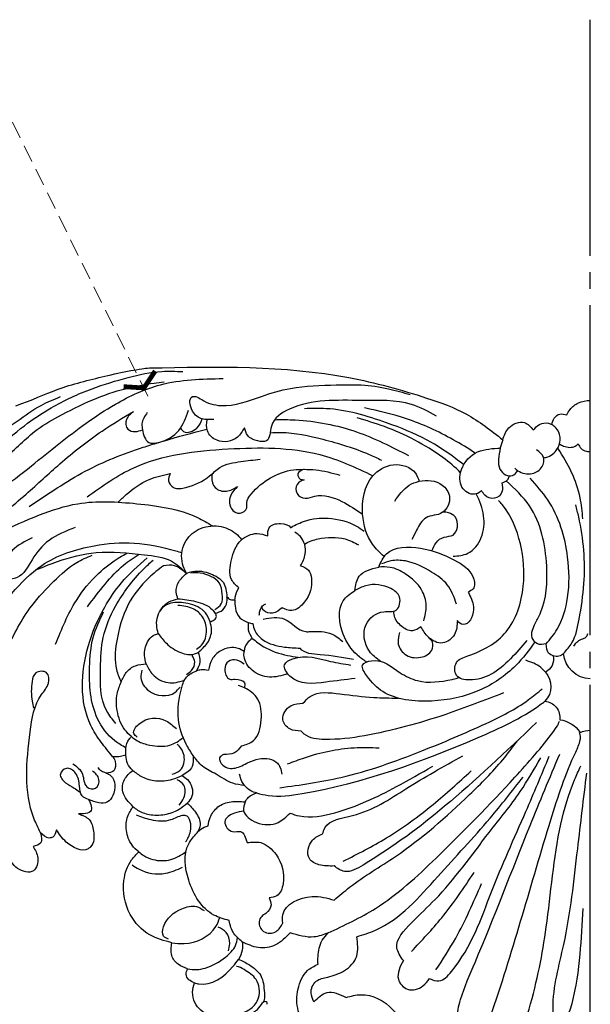
# Model space of a CAD drawing. Units: millimetres. Extents: x 5795 to 7055, y 4996 to 5887.
# Drawn here: x 6301 to 6425, y 5289 to 5504 of the extents above; entities that cross this region are included whole.
import ezdxf

# ---------------------------------------------------------------- set-up
doc = ezdxf.new("R2010")
doc.units = ezdxf.units.MM
doc.linetypes.add('HIDDEN', pattern=[9.525, 6.35, -3.175])
doc.linetypes.add('JIS_08_15', pattern=[17.25, 15, -0.75, 0.75, -0.75])
for name, color, linetype in [('A-04.尺寸標註', 4, 'Continuous'), ('H-06.木作(細線)', 8, 'Continuous'), ('H-08.木作(細線)', 8, 'Continuous'), ('IE-DIM', 3, 'Continuous'), ('文字', 4, 'Continuous')]:
    doc.layers.add(name, color=color, linetype=linetype)
doc.styles.add('CHINA', font='SIMPLEX.shx')
doc.styles.add('新細明體', font='txt')
doc.dimstyles.new('3', dxfattribs={"dimtxt": 7.5, "dimasz": 2.25, "dimexe": 1.5, "dimexo": 1.5, "dimgap": 0.9, "dimtad": 2, "dimdec": 0, "dimtxsty": '新細明體', "dimblk": 'ARCHTICK', "dimcen": 5, "dimclrd": 8, "dimclre": 8, "dimclrt": 4, "dimadec": 0, "dimazin": 0, "dimtfac": 1, "dimtdec": 0, "dimtix": 1, "dimtmove": 2, "dimatfit": 3, "dimldrblk": 'OPEN90', "dimfxl": 1.25, "dimlwd": 9, "dimlwe": 9, "dimarcsym": 0})
doc.dimstyles.new('DN-1', dxfattribs={"dimtxt": 2.6, "dimasz": 1, "dimexe": 1, "dimexo": 2, "dimgap": 0.5, "dimtad": 1, "dimdec": 0, "dimzin": 9, "dimdsep": 46, "dimtxsty": 'CHINA', "dimblk": 'ARCHTICK', "dimcen": 2, "dimdle": 1, "dimclrd": 5, "dimclre": 8, "dimclrt": 4, "dimadec": 1, "dimazin": 2, "dimtfac": 0.416667, "dimtdec": 0, "dimtix": 1, "dimtmove": 2, "dimatfit": 0, "dimldrblk": 'CCC', "dimfxl": 4, "dimfxlon": 1, "dimtzin": 0, "dimlwd": 25, "dimlwe": 25, "dimarcsym": 0})

# ---------------------------------------------------------------- blocks, each defined once
blk = doc.blocks.new('SE-21189')
at = {"layer": 'H-08.木作(細線)'}
for centre, radius, start, end in [((-7.52, -14.92), 6.33, 277.5511, 326.3361), ((0.32, -11.75), 7.16, 249.0375, 267.4769), ((-10.25, -21.66), 3.6, 275.4176, 7.3257), ((-13.22, -28.46), 4.62, 317.6163, 44.2173), ((-11.23, -34.45), 3.21, 347.8831, 63.7358), ((0.21, -36.16), 6.07, 92.0029, 175.07), ((-7.37, -37.13), 2.13, 44.1159, 109.8021)]:
    blk.add_arc(centre, radius, start, end, dxfattribs=at)
for points in [[(-53.33, 39.4), (-50.14, 38.8), (-43.01, 42.15), (-40.7, 46.76), (-41.23, 49.8)], [(-23.84, 49.46), (-21.33, 42.26), (-8.61, 0.62), (-3.2, -14.14), (-2.22, -16.77), (-2.22, -17.88), (-2.39, -18.38)], [(-19.13, 49.06), (-16.48, 47.85), (-13.37, 41.99), (-9.62, 24.07), (-6.42, 1.6), (-3.43, -8.11), (-2.1, -11.1)], [(-3.46, 46.97), (-5.51, 46.44), (-7.63, 44.65), (-8.14, 41.83), (-5.8, 27.85), (-2.76, 6.99), (-0.78, -9.55)], [(-80.75, 44), (-83.24, 43.33), (-86.31, 40.53), (-86.82, 38.23), (-86.44, 36.19)], [(-80.75, 44), (-77.22, 44.01), (-74.53, 43.13), (-72.68, 42.02), (-71.55, 40.58)], [(-77.77, 43.18), (-74.13, 41.85), (-72.44, 39.49), (-72.96, 35.51), (-75.59, 33.33), (-77.2, 32.68), (-77.22, 32.68)], [(-62.98, 44.31), (-63.75, 42.32), (-63.79, 37.55), (-61.76, 33.55), (-59.45, 32.17)], [(-5.23, 44.45), (-4, 40.7), (-2.24, 29.97), (-1.54, 20.01)], [(-70.56, 40.9), (-70.56, 40.5), (-71.06, 40.31), (-71.55, 40.58)], [(-76.8, 31.09), (-74.38, 32.32), (-71.96, 34.62), (-71.17, 38.43), (-71.52, 40.55), (-71.55, 40.58)], [(-60.35, 40.35), (-60.98, 38.45), (-59.86, 35.88), (-57.33, 34.96)], [(-60.35, 40.35), (-57.49, 38.33), (-53.33, 39.4)], [(-86.44, 36.19), (-85.44, 36.46), (-78.03, 32.66), (-76.8, 31.09)], [(-40.82, 31.38), (-41.91, 35.41), (-39.91, 37.62), (-36.54, 36.9), (-35.12, 35.28)], [(-86.44, 36.19), (-87.65, 35.53), (-88.24, 34.33), (-87.93, 33.13)], [(-57.33, 34.96), (-53.69, 33.55), (-51.01, 30.39), (-51.01, 26.16)], [(-35.12, 35.28), (-33.04, 35.81), (-30.33, 33.76), (-21.57, 16.34), (-14.07, -1.17), (-8.97, -13.24)], [(-87.93, 33.13), (-89.98, 32.17), (-91.38, 30.25), (-91.38, 27.47)], [(-33.71, 33.41), (-29.39, 26.45), (-23.75, 14.55)], [(-76, 27.28), (-76, 29.11), (-76.8, 31.09)], [(-59.45, 32.17), (-59.45, 30.5), (-58.51, 26.94), (-57.23, 25.33)], [(-40.82, 31.38), (-42.22, 28.56), (-39.07, 23.13), (-33.89, 18.03), (-22.05, 3.38), (-15.29, -5.52), (-10.83, -12.87)], [(-79, 29.25), (-78.74, 27.63), (-79.49, 25.22), (-81.27, 24.08)], [(-65.52, 25.29), (-68.74, 27.96), (-72.52, 28.52), (-76, 27.28)], [(-39.06, 29.38), (-32.44, 22.02), (-25.37, 12.13)], [(-91.38, 27.47), (-96.16, 25.77), (-100.45, 21.3), (-101.82, 13.9), (-100.14, 9.39), (-98.57, 7.66)], [(-92.06, 26.68), (-93.15, 26.04), (-93.15, 24), (-89.2, 20.06), (-85.99, 19.58), (-84.33, 20.47)], [(-76, 27.28), (-77.81, 25.47), (-78.87, 22.61)], [(-57.23, 25.33), (-60.34, 26.21), (-65.52, 25.29)], [(-51.01, 26.16), (-46.89, 24.72), (-33.32, 13.02), (-21.88, 0.3), (-14.68, -8.69)], [(-70.13, 17.67), (-69.71, 19.2), (-70.86, 21.06), (-71.75, 21.73), (-72.31, 22.88), (-71.32, 25), (-68.58, 25), (-67.15, 23.15)], [(-57.23, 25.33), (-46.9, 19.97), (-33.68, 9), (-16.47, -8.64), (-8, -18.69), (-6.98, -20.3), (-6.74, -20.89)], [(-78.87, 22.61), (-82.18, 21.43), (-87.68, 13.81), (-87.68, 5.91), (-85.85, 3.46)], [(-67.15, 23.15), (-67.15, 21.38), (-60.76, 17.39), (-55.95, 18.17)], [(-74.95, 5.63), (-71.95, 5.63), (-68.61, 8.25), (-67.08, 14.59), (-68.44, 17.22), (-70.13, 17.67)], [(-55.95, 18.17), (-52.55, 15.35), (-42.55, 8.64), (-26.38, -4.85), (-19.1, -12.47), (-15.98, -16.51)], [(-121.67, 6.47), (-120.63, 8.95), (-121.59, 11.76), (-125.04, 11.25), (-127.37, 8.32)], [(-100.01, 10.49), (-98.52, 11.41), (-92.76, 12.32), (-89.03, 10.98)], [(-55.95, 10.72), (-59.26, 10.44), (-61.32, 9.12), (-60.65, 5.08), (-58.46, 3.74)], [(-11.73, -20.58), (-31.81, -2.3), (-49.6, 10.51), (-53.64, 11.9), (-55.95, 10.72)], [(-53.95, 9.68), (-44.51, 4.59), (-34.32, -2.72), (-25.99, -10.03)], [(-120.04, 3.46), (-120.04, 5.73), (-121.67, 6.47)], [(-111.74, -0.64), (-109.43, 0.61), (-108.47, 3.1), (-109.1, 6.55), (-109.61, 6.95), (-114.42, 5.49), (-116.58, 2.81)], [(-98.57, 7.66), (-100.03, 6.2), (-101.28, 2.95), (-100.98, -0.12), (-99.83, -2.21)], [(-116.58, 2.81), (-117.36, 4.41), (-118.17, 4.62), (-120.04, 3.46)], [(-88.35, 5.47), (-87.3, 3.14), (-88.43, -0.27), (-89.03, -0.27), (-91.63, 0.68), (-95.9, 0.68), (-99.1, -0.4)], [(-120.04, 3.46), (-121.48, 0.29), (-122.29, -18.53), (-119.85, -26.66), (-118.32, -29.16), (-118.73, -31.41), (-121.04, -31.41), (-121.86, -29.56), (-121.86, -25.23), (-121.52, -23.74)], [(-87.99, -3), (-86.19, -1), (-85.19, 1.74), (-85.85, 3.46)], [(-85.85, 3.46), (-85.07, 2.71), (-83.44, 1.94)], [(-58.46, 3.74), (-57.96, 2.43), (-51.94, -0.29), (-40.25, -6.13), (-27.84, -13.33)], [(-83.44, 1.94), (-83, 0.15), (-81.29, -2.16), (-78.44, -3.27), (-75.38, -3.27)], [(-75.38, -3.27), (-75.7, -1.41), (-72.89, 1.21), (-68.16, 1.21), (-65.56, -0.79)], [(-65.56, -0.79), (-63.53, -0.2), (-55.76, -0.9), (-42.29, -6.61), (-34.39, -11.05)], [(-109.54, -3.79), (-109.1, -1.19), (-110.67, -0.64), (-111.74, -0.64)], [(-99.83, -2.21), (-98.86, -1.47), (-96.34, -0.53), (-92.91, -0.53), (-89.8, -1.66), (-87.99, -3)], [(-109.54, -3.79), (-110.96, -4.58), (-111.54, -6.74), (-112.38, -9.54), (-114.39, -10.58), (-115.7, -9.34), (-114.55, -7.45), (-112.7, -6.27), (-111.54, -5.49)], [(-105.7, -9.56), (-104.71, -8.98), (-104.25, -4.63), (-105.43, -3.24), (-109.54, -3.79)], [(-99.83, -2.21), (-102.06, -5.49), (-101.72, -8.12), (-99.91, -10.14)], [(-89.76, -2.53), (-88.75, -4.18), (-88.75, -6.93), (-90.22, -8.09)], [(-89.1, -8.99), (-87.97, -8.15), (-86.98, -6.42), (-86.98, -4.49), (-87.99, -3)], [(-75.38, -3.27), (-74.68, -4.24), (-72.88, -5.21)], [(-112.97, -11.6), (-110.87, -9.33), (-109.93, -6.54), (-108.03, -6.23), (-107.27, -8.18), (-108.67, -10.03)], [(-72.88, -5.21), (-74.12, -5.67), (-75.5, -6.86)], [(-72.88, -5.21), (-70.33, -4.67), (-62.92, -5.09), (-24.51, -17.3), (-11, -24.43), (-9.91, -25.24)], [(-67.76, -6.36), (-54.47, -8.59), (-36.8, -14.39), (-22.71, -20.4), (-13.56, -25.51), (-10.53, -27.92)], [(-99.91, -10.14), (-97.86, -8.73), (-94.89, -7.88), (-91.24, -8.2), (-89.1, -8.99)], [(-75.5, -6.86), (-78.05, -7.34), (-81.69, -9.29), (-84.65, -11.04), (-86.71, -13.37)], [(-75.5, -6.86), (-76.1, -7.74), (-76.56, -9.3)], [(-105.7, -9.56), (-106.73, -9.99), (-107.49, -10.73)], [(-104.29, -13.15), (-103.73, -12.04), (-104.06, -10.07), (-105.7, -9.56)], [(-99.91, -10.14), (-101.02, -11.62), (-101.41, -13.45)], [(-91.31, -9.29), (-89.52, -10.18), (-88.71, -13.42), (-89.75, -15.45), (-90.18, -15.84)], [(-86.71, -13.37), (-86.92, -10.99), (-89.1, -8.99)], [(-80.07, -13.6), (-80.93, -12.87), (-80.21, -11.26), (-77.54, -10.65), (-74.67, -11.85), (-72.31, -12.63), (-68.29, -11.69), (-67.72, -10.77), (-67.32, -9.33)], [(-66.09, -11.55), (-62.39, -12.91), (-51.57, -15.07), (-46.13, -15.07)], [(-134.21, -14.69), (-132.28, -25.2), (-127.55, -36.35), (-121.93, -46.06), (-117.11, -51.39), (-112.13, -55.49), (-108.79, -57.08)], [(-104.29, -13.15), (-106.79, -16.31), (-109.06, -19.95), (-109.62, -37.2), (-106.03, -45.76), (-102.39, -51.04), (-96.77, -56.53)], [(-101.41, -13.45), (-102.54, -13.15), (-104.29, -13.15)], [(-101.41, -13.45), (-101.41, -14.85), (-100.64, -17.01), (-100.19, -17.5)], [(-86.71, -13.37), (-88.24, -15.89), (-89.92, -21.25), (-89.2, -28.21), (-88.16, -30.48), (-86, -31.89)], [(-76.17, -15.46), (-77.71, -13.97), (-80.07, -13.6)], [(-76.17, -15.46), (-73.57, -16.64), (-71.86, -21.18), (-72.63, -25.72), (-75.52, -28.15), (-76.92, -28.67)], [(-18.98, -27.03), (-31.58, -22.36), (-49.32, -17.69), (-58.01, -16.89), (-62.45, -18.04), (-63.15, -18.73)], [(-100.19, -17.5), (-101.63, -18.99), (-103.29, -23.18), (-103.29, -26.84), (-102.44, -29.38)], [(-98.95, -17.42), (-99.64, -18.15), (-98.56, -20.25), (-92.64, -20.96), (-90.38, -19.25)], [(-63.15, -18.73), (-65.62, -19.18), (-67.1, -21.2), (-65.35, -24.25), (-62.74, -24.77)], [(-103.58, -20.39), (-105.58, -23.09), (-106.94, -32.43), (-106.35, -39.14), (-103.65, -45.95), (-100.95, -50.12), (-97.5, -54.1), (-95.44, -56.04)], [(-97.92, -31.99), (-98.1, -30.36), (-96.43, -27.54), (-90.69, -27.15), (-89.57, -28.31)], [(-93.19, -54.79), (-96.41, -52.14), (-100.88, -46.31), (-103.45, -38.04), (-103.45, -32.14), (-102.44, -29.38)], [(-102.44, -29.38), (-101.31, -31.5), (-99.29, -32.98), (-96.98, -33.4)], [(-75.55, -33.3), (-77.2, -34.17), (-79.01, -33.93), (-79.8, -32.21), (-78.74, -30.05), (-77.6, -30.05)], [(-77.6, -30.05), (-75.52, -29.25), (-75.52, -28.15)], [(-51.34, -30.19), (-57.76, -29.4), (-65.6, -30.71), (-66.76, -33.19), (-64.97, -34.5), (-56.71, -33.92), (-52.29, -33.13)], [(-13.86, -38.51), (-17.45, -34.46), (-21.66, -31.1), (-26.36, -29.88), (-29.23, -30.87), (-29.23, -33.66), (-26.74, -35.11), (-18.4, -40.35), (-14.64, -50.31), (-15.28, -59.59), (-19.24, -68.13), (-20.03, -69.03)], [(-88.19, -31.06), (-87.06, -31.94), (-86.37, -33.79), (-86.9, -35.18)], [(-86, -31.89), (-85.16, -33.83), (-85.57, -35.92)], [(-86, -31.89), (-84.96, -32.14), (-83.38, -31.97)], [(-75.59, -36.1), (-76.91, -36.76), (-80.67, -36.24), (-82.57, -34.39), (-83.38, -31.97)], [(-9.81, -31.57), (-10.82, -32.58), (-14.11, -34.15)], [(-96.98, -33.4), (-97.31, -35.19), (-96.65, -38.21), (-95.44, -39.56), (-94.34, -39.98)], [(-45.82, -33.96), (-48.22, -36.14), (-48.97, -41.95), (-45.07, -44.75), (-42.38, -45.13), (-41.68, -48), (-43.52, -49.79), (-49.02, -50.43), (-51.43, -49.37)], [(-94.34, -39.98), (-92.55, -37.87), (-89.38, -35.83), (-86.42, -35.54), (-85.57, -35.92)], [(-85.57, -35.92), (-83.6, -37.97), (-82.69, -40.82), (-83.03, -42.58)], [(-73.8, -38.93), (-74.94, -37.87), (-75.43, -36.95), (-75.59, -36.1)], [(-41.64, -40.2), (-41.98, -38.05), (-40.52, -35.51), (-37.05, -34.81), (-34.61, -36.38), (-34.47, -38.09), (-35.23, -39.11)], [(-8.09, -35.12), (-9.1, -35.72), (-9.64, -37.73)], [(-5.84, -35.64), (-4.01, -37.98), (-2.44, -43.14), (-1.4, -50.86), (-2.54, -65.44), (-3.17, -68.06)], [(-85.99, -36.59), (-84.87, -37.46), (-83.81, -40.74), (-84.66, -43.63), (-86.7, -45.38), (-90.03, -46.14)], [(-71.4, -43.14), (-66.76, -43.14), (-62.13, -40.42), (-61.13, -40.42), (-56.38, -39.88), (-54.01, -38.27)], [(-29.02, -42.84), (-29.66, -39.8), (-32.23, -37.94), (-35.36, -39.23), (-37, -41.44)], [(-9.64, -37.73), (-7.24, -40.93), (-4.95, -47.86), (-4.95, -56.67), (-9.29, -69.16), (-13.16, -73.87)], [(-3.63, -37.26), (-2.95, -38.09), (-1.94, -38.75), (-0.89, -39.25), (-0.53, -39.98)], [(-94.34, -39.98), (-94.67, -41.8), (-93.51, -45.61), (-92, -46.89), (-90.02, -47.59)], [(-74.67, -42.38), (-74.67, -40.79), (-73.8, -38.93)], [(-83.03, -42.58), (-84.02, -44.48), (-87.85, -46.54), (-91.6, -46.6), (-92.98, -45.96), (-94.01, -44.85)], [(-83.03, -42.58), (-82.09, -42.99), (-81.65, -43.74), (-81.87, -44.39)], [(-77.6, -47.36), (-77.5, -45.55), (-76.53, -43.45), (-74.67, -42.38)], [(-36.36, -42.8), (-35.83, -46.08), (-36.85, -49.51), (-40.32, -52.97), (-43.71, -54.44), (-46.21, -54.49)], [(-26.67, -49.04), (-25.51, -45.85), (-25.92, -43.44), (-27.36, -42.02), (-28.78, -42.48), (-29.02, -42.84)], [(-90.02, -47.59), (-86.17, -46.99), (-82.55, -45.23), (-81.87, -44.39)], [(-81.87, -44.39), (-80.26, -45.16), (-79.33, -46.94), (-79.33, -48.02)], [(-63.25, -54.79), (-61.55, -53.81), (-60.89, -52.03), (-62.4, -46.91), (-65.18, -45.02), (-67.29, -45.62)], [(-121.89, -60.86), (-126.14, -58.16), (-128.81, -53.8), (-129.86, -51.03), (-131.97, -48.11), (-133.14, -47.53), (-136.82, -47.53), (-138.3, -49.38), (-137.21, -51.77)], [(-81.96, -45.24), (-80.58, -46.46), (-80.36, -48.61), (-80.99, -51.01), (-82.71, -52.4), (-85.15, -53.19), (-87.2, -53.19)], [(-29.2, -46.38), (-31.23, -50.65), (-34.65, -53.41), (-40.37, -55.83), (-43.52, -55.83), (-45.56, -55.18)], [(-90.02, -47.59), (-90.42, -49.01), (-89.83, -51.29), (-88.16, -53.13)], [(-88.16, -53.13), (-86.86, -53.53), (-82.92, -53.04), (-80.12, -51.1), (-79.33, -48.02)], [(-79.33, -48.02), (-78.64, -47.43), (-78.07, -47.36), (-77.6, -47.36)], [(-77.6, -47.36), (-77.53, -47.94), (-76.76, -49.97)], [(-51.43, -49.37), (-50.46, -52.48), (-46.21, -54.49)], [(-46.21, -54.49), (-44.51, -57.37), (-37.06, -58.6), (-29.64, -56.01), (-25.58, -52.2), (-25.58, -49.75), (-26.67, -49.04)], [(-76.76, -49.97), (-78.34, -51.81), (-78.34, -56.06), (-76.3, -60.33), (-72.73, -61.81), (-70.43, -61.32)], [(-112.47, -63.11), (-118.16, -60.33), (-121.89, -56.08), (-125.15, -52.19), (-127.82, -52.19), (-128.81, -53.45), (-128.81, -53.8)], [(-88.16, -53.13), (-89.23, -53.97), (-90.76, -54.79), (-93.19, -54.79)], [(-63.25, -54.79), (-62.23, -57.38), (-63.31, -61.15), (-64.51, -62.11)], [(-42.71, -68.86), (-39.54, -72.34), (-37.36, -73.21), (-32.33, -72.4), (-30.77, -69.91), (-32.33, -66.37), (-35.87, -65.26), (-37.92, -62.52), (-38.94, -60.52)], [(-77.03, -72.07), (-78.4, -70.34), (-78.4, -67.32), (-76.47, -66.24), (-75.02, -67.42), (-75.02, -68.53), (-74.03, -70.44), (-69.82, -73.96), (-64.8, -75.72), (-62.51, -75.83)], [(-62.46, -73.56), (-64.02, -72.52), (-64.02, -70.56), (-62.27, -69.54), (-60.15, -69.97), (-54.23, -68.8), (-49.72, -66.02)], [(-141.02, -67.64), (-143.96, -67.64), (-145.28, -68.69), (-144.33, -70.46), (-142.36, -70.59), (-136.41, -70.03), (-129.29, -71.62), (-122, -76.59), (-116.05, -81.37), (-103.7, -90.03), (-93.84, -94.28), (-80.16, -95.63)], [(-19.3, -72.87), (-19.3, -70.89), (-20.93, -69.5), (-23.03, -70.2), (-23.75, -71.17)], [(-91.73, -74.88), (-92.11, -73.34), (-90.98, -71.88), (-88.31, -71.88), (-83.11, -74.38), (-80.91, -76.19), (-76.27, -77.53), (-72.1, -78.04)], [(-62.51, -75.83), (-63.84, -74.75), (-63.35, -73.71), (-62.46, -73.56)], [(-62.51, -75.83), (-59.95, -75.72), (-54.72, -74.55)], [(-16.49, -76.06), (-15.82, -75.53), (-12.69, -74.9), (-10.52, -76.43), (-10.21, -78.42), (-11.73, -80.06)], [(-140.23, -76.07), (-137.2, -75.58), (-128.51, -78), (-121.34, -84.07), (-116.25, -87.27), (-108.59, -91.02), (-101.5, -93.42), (-95.24, -94.64), (-93.07, -94.92)], [(-141.95, -82.03), (-140.48, -81.24), (-135.61, -80.72), (-130.63, -82.92), (-125.13, -86.36), (-119.91, -89.78), (-115.68, -91.68)], [(-96.72, -88.24), (-97.88, -85.73), (-97.78, -84.46), (-96.4, -81.7), (-94.2, -81.7), (-89.84, -84.31), (-87.71, -88.7)], [(-96.26, -97.95), (-52.69, -95.84), (-35.74, -91.38), (-27.03, -87.86), (-19.12, -82.27)], [(-33.55, -87.46), (-39.05, -89.96), (-49.96, -90.87), (-65.71, -88.96), (-69.62, -85.21), (-70.71, -82.02), (-72.61, -82.02), (-74.81, -83.2), (-75.53, -84.9)], [(-19.12, -82.27), (-17.79, -84.87), (-14.36, -86.04), (-12.46, -84.43)], [(-99.74, -88.44), (-101.26, -86.72), (-100.97, -84.6), (-99.38, -84.06), (-97.78, -84.46)], [(-12.46, -84.43), (-11.08, -85.62), (-9.13, -85.87), (-8.42, -85.62)], [(-8.42, -85.62), (-7.87, -87), (-6.66, -87.88), (-5.13, -87.71)], [(-82.21, -86.71), (-84.74, -86.82), (-86.86, -88.55), (-86.86, -91.69), (-86.1, -91.69), (-84.85, -91.03), (-80.63, -89.74), (-71.78, -91.75), (-65.47, -93.48), (-55.48, -94.24), (-50.01, -94.24), (-44.05, -93.39), (-39.35, -92.14)]]:
    blk.add_spline(points, degree=3, dxfattribs=at)
for points, knots in [([(-28.81, 46.03), (-28.92, 45.41), (-29.23, 43.35), (-28.07, 38.38), (-21.97, 24.65), (-15.21, 6.56), (-8.86, -8.51), (-6.68, -13.69)], [0.835143, 0.835143, 0.835143, 0.835143, 2.726033, 7.056942, 15.79002, 47.956527, 64.84427, 64.84427, 64.84427, 64.84427]), ([(-87.93, 33.13), (-86.62, 33.47), (-83.62, 33.2), (-79.99, 31.1), (-77.46, 28.61), (-77.11, 26.96), (-77.05, 26.36)], [0, 0, 0, 0, 3.868712, 8.868179, 12.20617, 13.978738, 13.978738, 13.978738, 13.978738]), ([(-91.38, 27.47), (-90.48, 27.59), (-87, 28.04), (-82.32, 25.77), (-81.13, 22.67), (-80.92, 21.98)], [0, 0, 0, 0, 2.7241, 10.572297, 12.724015, 12.724015, 12.724015, 12.724015]), ([(-98.57, 7.66), (-98.22, 7.94), (-97.31, 8.66), (-95, 9.64), (-91.51, 9.65), (-89.31, 8.34), (-88.27, 7.58)], [0, 0, 0, 0, 1.336587, 3.475133, 7.411287, 11.184568, 11.184568, 11.184568, 11.184568]), ([(-75.66, -1.21), (-76.32, -1.16), (-77.99, -0.88), (-80.68, 0.79), (-78.56, 3.71), (-75.82, 2.73), (-75.28, 4.52), (-74.95, 5.63)], [1.748205, 1.748205, 1.748205, 1.748205, 3.792226, 6.704379, 9.551665, 11.285472, 14.090707, 14.090707, 14.090707, 14.090707]), ([(-101.39, -15.05), (-102.23, -15.52), (-104.8, -17.07), (-109.11, -22.74), (-109.53, -31.07), (-108.95, -39.08), (-107.13, -42.88), (-106.25, -44.71)], [1.14086, 1.14086, 1.14086, 1.14086, 4.018836, 10.1342, 21.523335, 28.021449, 34.05832, 34.05832, 34.05832, 34.05832]), ([(-100.19, -17.5), (-99.76, -17.17), (-98.57, -16.25), (-95.71, -15.44), (-91.99, -15.17), (-89.81, -16.58), (-88.89, -17.28)], [0, 0, 0, 0, 1.619565, 4.473365, 8.811229, 12.199625, 12.199625, 12.199625, 12.199625]), ([(-168.11, -19.95), (-166.71, -19.92), (-160.52, -19.79), (-149.73, -24.34), (-137.34, -34.84), (-128.79, -46.35), (-119.35, -56.16), (-109.5, -59.35), (-99.42, -60.15), (-93.01, -58.82), (-89.62, -57.77), (-89.17, -57.63)], [0, 0, 0, 0, 4.199362, 18.503328, 33.591199, 52.635874, 61.558698, 73.817642, 82.534439, 91.78064, 93.183636, 93.183636, 93.183636, 93.183636]), ([(-62.74, -24.77), (-62.24, -25.33), (-60.24, -27.55), (-54.13, -26.74), (-47.99, -26.01), (-43.76, -25.92), (-41.97, -25.92)], [0, 0, 0, 0, 2.205155, 8.706506, 16.123865, 21.494359, 21.494359, 21.494359, 21.494359]), ([(-12.12, -38.16), (-13.4, -36.36), (-16.64, -32.02), (-24.35, -26.85), (-34.46, -24.67), (-44.29, -25.73), (-48.18, -29.79), (-50.52, -33.27), (-45.77, -34.97), (-42.38, -31.66), (-36.55, -28.86), (-32.35, -29.54), (-29.63, -30.08), (-28.69, -30.37)], [1.356581, 1.356581, 1.356581, 1.356581, 7.94837, 17.558433, 28.276528, 39.152781, 44.01391, 46.512667, 48.715909, 55.487074, 59.661708, 67.744986, 68.665102, 68.665102, 68.665102, 68.665102]), ([(-96.98, -33.4), (-96.59, -32.59), (-95.61, -30.62), (-92.27, -28.81), (-89.81, -29.42), (-88.63, -29.78)], [0, 0, 0, 0, 2.659478, 6.544924, 10.142614, 10.142614, 10.142614, 10.142614]), ([(-66.07, -31.22), (-67.39, -30.78), (-70.03, -30.08), (-73.9, -31.52), (-75.7, -34.17), (-75.61, -35.72), (-75.59, -36.1)], [1.133143, 1.133143, 1.133143, 1.133143, 5.221044, 9.235794, 12.72562, 13.856814, 13.856814, 13.856814, 13.856814]), ([(-51.69, -34.36), (-54.04, -34.76), (-57.86, -35.4), (-62.37, -35.56), (-63.38, -36.8)], [0, 0, 0, 0, 7.398557, 11.99288, 11.99288, 11.99288, 11.99288]), ([(-48.87, -33.79), (-49.59, -34.27), (-51.74, -35.83), (-54.61, -40.07), (-55.42, -46.58), (-52.38, -48.71), (-51.43, -49.37)], [1.21165, 1.21165, 1.21165, 1.21165, 3.782807, 9.190768, 16.522796, 19.86383, 19.86383, 19.86383, 19.86383]), ([(-73.8, -38.93), (-72.99, -38.29), (-70.72, -36.5), (-67.13, -35.37), (-64.53, -34.94), (-63.75, -34.83)], [0, 0, 0, 0, 3.092011, 8.638149, 10.997104, 10.997104, 10.997104, 10.997104]), ([(-116.73, -37.69), (-115.41, -40.98), (-113.14, -46.64), (-107.94, -52.87), (-103.9, -56.01), (-101.69, -57.27), (-101.16, -57.56)], [0, 0, 0, 0, 10.559494, 18.189078, 24.021897, 25.820464, 25.820464, 25.820464, 25.820464]), ([(-73.67, -42.19), (-73.59, -41.65), (-73.31, -40.28), (-71.04, -37.89), (-67.32, -36.99), (-64.51, -36.86), (-63.38, -36.8)], [0.595897, 0.595897, 0.595897, 0.595897, 2.208422, 4.801449, 9.865791, 13.267629, 13.267629, 13.267629, 13.267629]), ([(-9.64, -37.73), (-10.32, -37.61), (-11.61, -37.39), (-13.3, -39.55), (-12.08, -42.14), (-9.59, -46.75), (-9.05, -55.91), (-11.3, -66.72), (-16.48, -71.59), (-18.38, -73.28)], [0, 0, 0, 0, 1.932339, 3.667134, 6.971012, 9.466578, 19.733938, 33.371578, 40.845925, 40.845925, 40.845925, 40.845925]), ([(-37, -41.44), (-37.6, -41.06), (-39.04, -40.14), (-41.6, -41.6), (-42.87, -43.47), (-42.89, -44.64), (-42.88, -44.9)], [0, 0, 0, 0, 1.994019, 4.834879, 7.614971, 8.376245, 8.376245, 8.376245, 8.376245]), ([(-72.29, -43.98), (-72.27, -44.12), (-72.22, -44.59), (-72.05, -45.37), (-71.54, -46.17), (-71.01, -46.4), (-70.81, -46.49)], [3.451267, 3.451267, 3.451267, 3.451267, 3.855804, 4.832997, 5.876223, 6.527817, 6.527817, 6.527817, 6.527817]), ([(-67.29, -45.62), (-67.92, -45.1), (-69.1, -44.13), (-71.21, -44.63), (-71.63, -45.52), (-71.75, -45.8)], [0, 0, 0, 0, 2.367024, 4.399332, 5.292272, 5.292272, 5.292272, 5.292272]), ([(-109.8, -45.85), (-108.52, -47.54), (-106.09, -50.74), (-102.43, -54.76), (-99.7, -56.57), (-98.53, -57.3)], [0, 0, 0, 0, 6.355419, 12.062971, 16.17412, 16.17412, 16.17412, 16.17412]), ([(-121.09, -53.87), (-119.52, -54.51), (-115.25, -56.2), (-107.27, -58.32), (-98.96, -57.32), (-91.74, -56.6), (-89.21, -54.15), (-88.16, -53.13)], [1.645123, 1.645123, 1.645123, 1.645123, 6.764664, 15.424705, 25.944118, 31.964438, 36.256396, 36.256396, 36.256396, 36.256396]), ([(-88.16, -53.13), (-88.5, -53.81), (-89.51, -55.88), (-89.06, -59.92), (-85.65, -63.16), (-81.23, -63.83), (-77.81, -62.44), (-76.52, -60.98), (-76.13, -60.5)], [0, 0, 0, 0, 2.270313, 6.883221, 10.963801, 15.54671, 19.531839, 21.399283, 21.399283, 21.399283, 21.399283]), ([(-142.56, -53.96), (-140.91, -55.03), (-133.85, -59.62), (-123.76, -64.86), (-110.63, -69.22), (-98.8, -68.48), (-88.53, -67.05), (-83.56, -64.16), (-82.5, -63.47)], [0, 0, 0, 0, 5.886768, 25.273123, 34.017962, 46.922942, 60.488498, 64.273981, 64.273981, 64.273981, 64.273981]), ([(-45.01, -56.81), (-45.96, -57.63), (-48.5, -60.08), (-50.38, -66.51), (-49.06, -74.06), (-43.21, -77.6), (-38.37, -76.15), (-37.58, -73.84), (-37.36, -73.21)], [1.828826, 1.828826, 1.828826, 1.828826, 5.537435, 12.424022, 21.083639, 26.173134, 31.345821, 33.32031, 33.32031, 33.32031, 33.32031]), ([(-29.95, -56.86), (-28.84, -56.95), (-26.18, -57.18), (-22.21, -62.3), (-23.32, -67.46), (-24.89, -70.45)], [0, 0, 0, 0, 3.240405, 7.76391, 17.299626, 17.299626, 17.299626, 17.299626]), ([(-62.39, -59.5), (-61.4, -60.17), (-58.6, -60.96), (-54.26, -61.24), (-51.54, -59.84), (-50.58, -59.34)], [0.857907, 0.857907, 0.857907, 0.857907, 3.966896, 9.834478, 13.013439, 13.013439, 13.013439, 13.013439]), ([(-34.57, -58.04), (-34.35, -58.68), (-33.8, -59.94), (-32.06, -61.26), (-29.78, -61.12), (-28.76, -63.31), (-29.17, -65.46), (-30.8, -66.35), (-31.74, -66.49), (-32.13, -66.51)], [0.922393, 0.922393, 0.922393, 0.922393, 2.912038, 5.056074, 7.043796, 9.003117, 11.286388, 12.956109, 14.149815, 14.149815, 14.149815, 14.149815]), ([(-140.81, -64.69), (-141.25, -64.49), (-142.23, -63.9), (-141.83, -60.56), (-136.79, -61.58), (-130.86, -63.96), (-123.47, -69.99), (-115.49, -77.5), (-107.71, -83.7), (-102.05, -87.06), (-99.74, -88.44)], [0.382081, 0.382081, 0.382081, 0.382081, 1.753401, 3.725057, 7.940262, 13.348532, 25.101163, 34.986634, 46.6616, 54.727534, 54.727534, 54.727534, 54.727534]), ([(-70.43, -61.32), (-70.41, -61.97), (-70.38, -63.58), (-67.87, -64.27), (-65.54, -63.64), (-65.45, -63.07), (-65.45, -63.03)], [0, 0, 0, 0, 1.781447, 4.439727, 6.763383, 6.894621, 6.894621, 6.894621, 6.894621]), ([(-65.45, -63.03), (-64.89, -63.5), (-61.38, -65.09), (-57.11, -65.41), (-52.2, -64.36), (-49.94, -62.7), (-49.4, -62.3)], [20.929732, 20.929732, 20.929732, 20.929732, 23.744755, 29.174642, 35.595478, 37.601334, 37.601334, 37.601334, 37.601334]), ([(-1.62, -65.04), (-1.78, -66.58), (-2.12, -70.06), (-3.92, -75.35), (-6, -78.74), (-7.1, -80.45)], [0, 0, 0, 0, 4.638436, 10.454494, 16.554487, 16.554487, 16.554487, 16.554487]), ([(-122.53, -67.72), (-120.49, -69.09), (-116.47, -71.77), (-108.47, -76.67), (-100.95, -79.63), (-95.42, -81.33), (-94.3, -81.67)], [0, 0, 0, 0, 7.369923, 14.491076, 28.204775, 31.640889, 31.640889, 31.640889, 31.640889]), ([(-103.06, -68.67), (-102.51, -69.23), (-100.49, -71.17), (-96.83, -73.78), (-93.29, -74.54), (-91.73, -74.88)], [2.742775, 2.742775, 2.742775, 2.742775, 5.102512, 11.128449, 15.889787, 15.889787, 15.889787, 15.889787]), ([(-109.86, -69.84), (-106.56, -72.18), (-97.48, -78.62), (-79.38, -80.62), (-61.2, -80.72), (-51.26, -76.28), (-47.48, -74.41)], [0, 0, 0, 0, 11.991618, 33.012471, 53.047876, 65.563924, 65.563924, 65.563924, 65.563924]), ([(-23.75, -71.17), (-24.11, -70.87), (-25.3, -69.9), (-28.53, -71.37), (-28.68, -75.84), (-25.52, -80.01), (-21.93, -80.31), (-20.16, -80.46), (-20, -80.47), (-19.83, -80.48), (-19.66, -80.5)], [0, 0, 0, 0, 1.355039, 4.423604, 8.027167, 13.30539, 18.426126, 18.426126, 18.426126, 18.90992, 18.90992, 18.90992, 18.90992]), ([(-82.51, -74.9), (-82.59, -74.65), (-82.82, -73.61), (-82.19, -71.47), (-79.32, -70.69), (-77.8, -71.61), (-77.03, -72.07)], [1.434953, 1.434953, 1.434953, 1.434953, 2.202776, 4.639771, 7.19375, 9.830128, 9.830128, 9.830128, 9.830128]), ([(-19.3, -72.87), (-18.92, -73), (-18.27, -73.22), (-17.79, -73.9), (-17.71, -74.3), (-17.7, -74.42)], [0, 0, 0, 0, 1.172223, 2.015823, 2.356045, 2.356045, 2.356045, 2.356045]), ([(-28.31, -75.09), (-29.51, -76.31), (-34.55, -80.4), (-42.31, -84.52), (-48.93, -86.46), (-50.93, -87.05)], [22.920367, 22.920367, 22.920367, 22.920367, 28.050253, 42.47323, 48.751428, 48.751428, 48.751428, 48.751428]), ([(-19.66, -80.5), (-19.99, -78.78), (-20.62, -75.51), (-17.22, -73.78), (-16.17, -75.09), (-15.81, -75.54)], [3.134745, 3.134745, 3.134745, 3.134745, 6.527516, 9.584446, 11.197443, 11.197443, 11.197443, 11.197443]), ([(-27.64, -76.8), (-28.23, -77.28), (-30.77, -79.27), (-36.16, -82.81), (-45.64, -86.56), (-54.71, -89.27), (-60.81, -89.1), (-62.39, -89.06)], [7.765121, 7.765121, 7.765121, 7.765121, 10.026384, 17.434988, 27.020865, 40.58031, 45.301115, 45.301115, 45.301115, 45.301115]), ([(-147.46, -86.12), (-147.32, -84.82), (-146.93, -82.4), (-143.59, -79.31), (-137.74, -77.56), (-130.03, -79.84), (-124.07, -85.21), (-116.99, -89.88), (-109.36, -93.43), (-101.19, -95.87), (-94.54, -97.39), (-90.5, -97.22), (-88.97, -97.15)], [0.7721, 0.7721, 0.7721, 0.7721, 4.565115, 8.001184, 13.714489, 22.182761, 30.661825, 37.680828, 47.556897, 55.763072, 63.277124, 67.849652, 67.849652, 67.849652, 67.849652]), ([(-69.9, -83.81), (-69.12, -83.86), (-65.26, -84.02), (-57.9, -82.39), (-50.6, -80.17), (-46.48, -78.26), (-45.59, -77.84)], [2.378361, 2.378361, 2.378361, 2.378361, 4.718071, 14.007737, 24.662052, 27.614592, 27.614592, 27.614592, 27.614592]), ([(-68.91, -86.65), (-67.41, -86.7), (-61.39, -86.64), (-51.16, -84.71), (-43.39, -80.73), (-39.67, -78.83)], [57.43948, 57.43948, 57.43948, 57.43948, 61.959331, 75.558189, 88.070934, 88.070934, 88.070934, 88.070934]), ([(-25.16, -79.34), (-26.68, -80.41), (-31.5, -83.3), (-39.48, -87.03), (-46.23, -88.54), (-49.33, -89.24)], [8.248665, 8.248665, 8.248665, 8.248665, 13.824003, 25.012831, 34.526933, 34.526933, 34.526933, 34.526933]), ([(-10.17, -78.33), (-9.86, -78.39), (-8.56, -78.67), (-6.87, -80.27), (-6.35, -82.84), (-7.2, -84.71), (-8.11, -85.38), (-8.42, -85.62)], [0.307974, 0.307974, 0.307974, 0.307974, 1.266398, 4.291673, 6.562973, 8.788415, 9.95686, 9.95686, 9.95686, 9.95686]), ([(-75.53, -84.9), (-75.96, -84.15), (-77.15, -82.05), (-81.23, -81.37), (-83.93, -83.93), (-83.84, -85.87), (-83.63, -86.67)], [0, 0, 0, 0, 2.55627, 7.067739, 10.010983, 12.464985, 12.464985, 12.464985, 12.464985]), ([(-6.72, -81.35), (-6.44, -81.18), (-5.41, -80.6), (-3.7, -80.46), (-2.84, -81.2), (-2.63, -81.38)], [0.65561, 0.65561, 0.65561, 0.65561, 1.646831, 4.198427, 5.021323, 5.021323, 5.021323, 5.021323]), ([(-2.63, -81.38), (-2.46, -81.03), (-2.09, -80.26), (-1.01, -79.75), (-0.28, -79.66), (0, -79.64)], [0, 0, 0, 0, 1.156975, 2.494705, 3.345198, 3.345198, 3.345198, 3.345198]), ([(-89.45, -84.83), (-89.27, -84.53), (-88.47, -83.43), (-85.64, -84.46), (-85.01, -86.11), (-84.74, -86.82)], [0.437231, 0.437231, 0.437231, 0.437231, 1.44525, 4.475541, 6.760065, 6.760065, 6.760065, 6.760065]), ([(-5.13, -87.71), (-4.92, -88.1), (-4.32, -89.18), (-2.55, -90.56), (-0.9, -90.84), (0, -90.84)], [0, 0, 0, 0, 1.344193, 3.691025, 6.362765, 6.362765, 6.362765, 6.362765]), ([(-125.44, -89.69), (-121.82, -90.93), (-115.9, -93.75), (-107.63, -95.78), (-101.45, -97.2), (-98.18, -97.71), (-96.81, -97.92), (-96.26, -97.95)], [0, 0, 0, 0, 8.86274, 19.640245, 25.43517, 27.887691, 29.567664, 29.567664, 29.567664, 29.567664])]:
    blk.add_open_spline(points, degree=3, knots=knots, dxfattribs=at)
for points in [[(-74.67, -42.38), (-74.33, -42.27), (-74, -42.17), (-73.67, -42.19)], [(-19.12, -82.27), (-19.31, -81.69), (-19.49, -81.1), (-19.66, -80.5)], [(-93.19, -82), (-90.05, -82.94), (-86.88, -83.82), (-83.7, -84.56)]]:
    blk.add_open_spline(points, degree=3, dxfattribs=at)
blk = doc.blocks.new('_ArchTick')
at = {"color": 0, "linetype": 'ByBlock', "const_width": 0.15}
blk.add_lwpolyline([(-0.5, -0.5), (0.5, 0.5)], dxfattribs=at)
blk = doc.blocks.new('CCC')
at = {"layer": 'IE-DIM', "color": 4, "linetype": 'Continuous', "const_width": 0.432}
blk.add_lwpolyline([(-1.763, 1.611), (-0.837, 0.007), (-1.763, -1.597)], dxfattribs=at)
blk = doc.blocks.new('*D19')
at = {"layer": 'A-04.尺寸標註', "color": 8, "linetype": 'HIDDEN', "lineweight": 9, "ltscale": 0.3, "transparency": 16777216}
for p, q in [((6031.63, 5390.05), (6031.63, 5184.97)), ((6819.28, 5389.22), (6819.28, 5184.97))]:
    blk.add_line(p, q, dxfattribs=at)
at = {"layer": 'A-04.尺寸標註', "color": 8, "lineweight": 9, "ltscale": 0.3, "transparency": 16777216}
blk.add_line((6031.63, 5186.47), (6819.28, 5186.47), dxfattribs=at)
at = {"layer": 'DEFPOINTS', "color": 0, "ltscale": 0.3, "transparency": 16777216}
for p in [(6031.63, 5391.55), (6819.28, 5390.72), (6819.28, 5186.47)]:
    blk.add_point(p, dxfattribs=at)
at = {"layer": 'A-04.尺寸標註', "color": 8, "lineweight": 9, "ltscale": 0.3, "transparency": 16777216, "xscale": 2.25, "yscale": 2.25, "zscale": 2.25, "rotation": 180}
blk.add_blockref('_ArchTick', (6031.63, 5186.47), dxfattribs=at)
at = {"layer": 'A-04.尺寸標註', "color": 8, "lineweight": 9, "ltscale": 0.3, "transparency": 16777216, "xscale": 2.25, "yscale": 2.25, "zscale": 2.25}
blk.add_blockref('_ArchTick', (6819.28, 5186.47), dxfattribs=at)
at = {"layer": 'A-04.尺寸標註', "color": 4, "ltscale": 0.3, "transparency": 16777216, "insert": (6425.46, 5181.4), "char_height": 7.5, "attachment_point": 5, "style": '新細明體'}
blk.add_mtext('788', dxfattribs=at)
blk = doc.blocks.new('_Open90')
at = {"color": 0, "linetype": 'ByBlock', "lineweight": -2}
for p, q in [((0, 0), (-1, 0)), ((-0.5, 0.5), (0, 0)), ((0, 0), (-0.5, -0.5))]:
    blk.add_line(p, q, dxfattribs=at)

msp = doc.modelspace()

# ---------------------------------------------------------------- linework, layer by layer
at = {"layer": 'H-06.木作(細線)', "color": 3, "linetype": 'JIS_08_15', "ltscale": 4.8}
msp.add_lwpolyline([(6425.46, 5204.03), (6425.46, 5503.93)], dxfattribs=at)

# ---------------------------------------------------------------- block references
at = {"layer": 'H-08.木作(細線)', "xscale": -1, "rotation": 180}
msp.add_blockref('SE-21189', (6425.46, 5330), dxfattribs=at)

# ---------------------------------------------------------------- dimensions: what is measured, and where the dimension line sits
at = {"layer": 'A-04.尺寸標註', "color": 8, "ltscale": 0.3}
dim = msp.add_linear_dim(base=(6819.28, 5186.47), p1=(6031.63, 5391.55), p2=(6819.28, 5390.72), dimstyle='3', dxfattribs=at)
dim.commit()
dim.dimension.update_dxf_attribs({"geometry": '*D19', "text_midpoint": (6425.46, 5181.4)})

# ---------------------------------------------------------------- leaders
at = {"layer": '文字', "color": 4, "linetype": 'HIDDEN', "ltscale": 0.6}
msp.add_leader([(6328.87, 5421.77), (6298.39, 5483.42), (6249.2, 5483.42)], dimstyle='DN-1', override={"dimasz": 2.4, "dimtad": 0, "dimclrd": 8, "dimlwd": 15}, dxfattribs=at)

doc.saveas('drawing.dxf')
